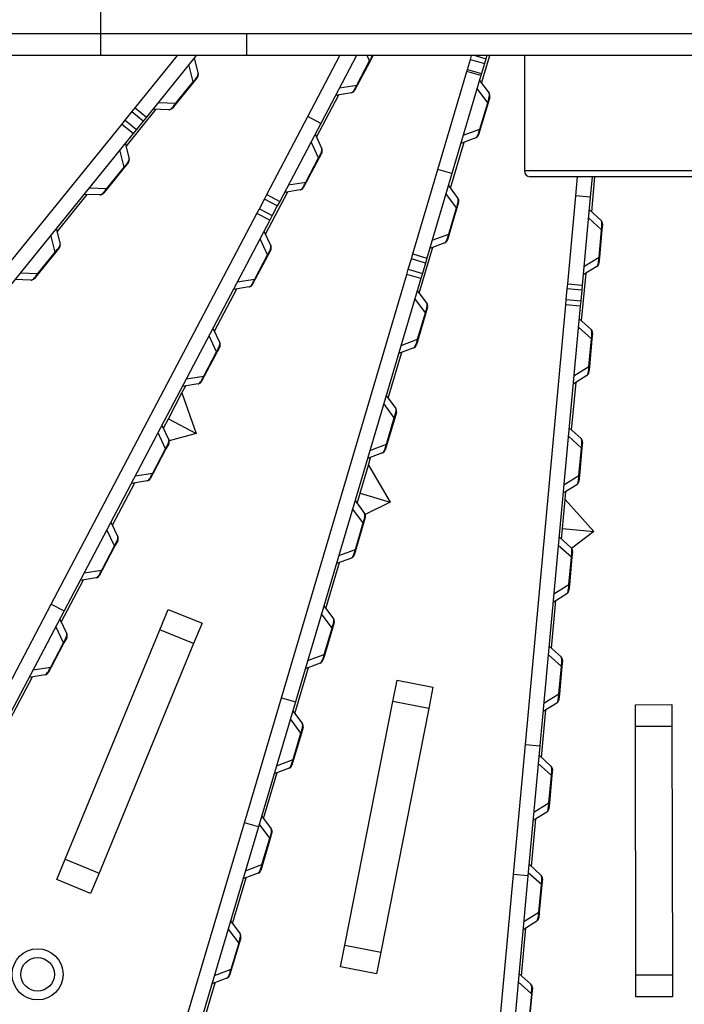
# Model space of a CAD drawing. Extents: x 8529 to 12591, y 13934 to 14934.
# Drawn here: x 8679 to 8719, y 14624 to 14684 of the extents above; entities that cross this region are included whole.
import ezdxf

# ---------------------------------------------------------------- set-up
doc = ezdxf.new("R2010")
doc.units = 0
doc.header["$LTSCALE"] = 8
doc.header["$MEASUREMENT"] = 0
doc.layers.get('0').update_dxf_attribs({"linetype": 'CONTINUOUS'})
doc.layers.add('5', color=7, linetype='CONTINUOUS')

msp = doc.modelspace()

# ---------------------------------------------------------------- linework, layer by layer
at = {"color": 1, "linetype": 'Continuous', "lineweight": 15}
msp.add_open_spline([(8734.777, 14587.152), (8726.435, 14585.972), (8717.979, 14585.598), (8701.151, 14586.48), (8692.78, 14587.735), (8676.434, 14591.828), (8668.459, 14594.665), (8653.201, 14601.816), (8645.918, 14606.129), (8632.314, 14616.073), (8625.993, 14621.704), (8614.548, 14634.072), (8609.425, 14640.809), (8600.564, 14655.142), (8596.827, 14662.737), (8590.879, 14678.504), (8588.668, 14686.674), (8587.261, 14694.981)], degree=3, knots=[0, 0, 0, 0, 0.125, 0.125, 0.25, 0.25, 0.375, 0.375, 0.5, 0.5, 0.625, 0.625, 0.75, 0.75, 0.875, 0.875, 1, 1, 1, 1], dxfattribs=at)
at = {"layer": '5', "color": 7, "linetype": 'Continuous'}
for p, q in [((8683.56, 14683.377), (8683.56, 14687.24)), ((8634.713, 14683.377), (8683.56, 14683.377)), ((8683.56, 14683.377), (8692.442, 14683.377)), ((8683.56, 14682.045), (8683.56, 14683.377)), ((8692.442, 14683.377), (8740.401, 14683.377)), ((8692.442, 14682.045), (8692.442, 14683.377)), ((8683.56, 14682.045), (8634.713, 14682.045)), ((8692.442, 14682.045), (8683.56, 14682.045)), ((8685.651, 14678.861), (8688.229, 14682.045)), ((8689.372, 14682.045), (8686.341, 14678.302)), ((8740.401, 14682.045), (8692.442, 14682.045)), ((8696.15, 14678.329), (8698.104, 14682.045)), ((8699.108, 14682.045), (8696.936, 14677.915)), ((8699.91, 14681.722), (8699.758, 14682.045)), ((8700.102, 14682.027), (8699.935, 14681.709)), ((8706.037, 14681.802), (8706.109, 14682.045)), ((8706.325, 14682.045), (8706.978, 14681.851)), ((8706.709, 14680.369), (8707.205, 14682.045)), ((8707.035, 14682.045), (8706.978, 14681.851)), ((8709.316, 14682.045), (8709.316, 14675.031)), ((8689.181, 14680.442), (8688.92, 14681.487)), ((8689.243, 14681.886), (8689.48, 14680.936)), ((8699.132, 14680.243), (8699.91, 14681.722)), ((8699.935, 14681.709), (8699.157, 14680.23)), ((8699.91, 14681.722), (8699.935, 14681.709)), ((8705.859, 14681.2), (8706.037, 14681.802)), ((8706.037, 14681.802), (8706.889, 14681.55)), ((8706.889, 14681.55), (8706.71, 14680.948)), ((8706.978, 14681.851), (8706.889, 14681.55)), ((8689.429, 14680.703), (8689.202, 14680.424)), ((8704.056, 14675.115), (8705.822, 14681.075)), ((8706.673, 14680.823), (8704.908, 14674.862)), ((8705.822, 14681.075), (8705.859, 14681.2)), ((8706.673, 14680.823), (8705.822, 14681.075)), ((8705.859, 14681.2), (8706.71, 14680.948)), ((8706.71, 14680.948), (8706.673, 14680.823)), ((8688.129, 14679.143), (8689.181, 14680.442)), ((8689.202, 14680.424), (8688.151, 14679.125)), ((8689.181, 14680.442), (8689.202, 14680.424)), ((8698.069, 14680.07), (8699.132, 14680.243)), ((8699.157, 14680.23), (8698.99, 14679.912)), ((8699.132, 14680.243), (8699.157, 14680.23)), ((8706.588, 14680.534), (8707.17, 14679.747)), ((8696.676, 14677.07), (8698.032, 14679.649)), ((8698.797, 14679.773), (8697.83, 14679.616)), ((8707.083, 14679.176), (8706.442, 14680.042)), ((8707.211, 14679.513), (8707.109, 14679.168)), ((8687.052, 14679.18), (8688.129, 14679.143)), ((8688.151, 14679.125), (8687.924, 14678.846)), ((8688.129, 14679.143), (8688.151, 14679.125)), ((8706.608, 14677.573), (8707.083, 14679.176)), ((8707.109, 14679.168), (8706.635, 14677.566)), ((8707.083, 14679.176), (8707.109, 14679.168)), ((8685.043, 14678.111), (8685.454, 14678.617)), ((8685.101, 14676.511), (8686.934, 14678.775)), ((8685.454, 14678.617), (8685.651, 14678.861)), ((8686.144, 14678.058), (8685.454, 14678.617)), ((8685.651, 14678.861), (8686.341, 14678.302)), ((8686.341, 14678.302), (8686.144, 14678.058)), ((8687.708, 14678.748), (8686.729, 14678.782)), ((8693.656, 14673.589), (8696.15, 14678.329)), ((8696.936, 14677.915), (8696.15, 14678.329)), ((8667.951, 14657.004), (8684.836, 14677.854)), ((8684.836, 14677.854), (8685.043, 14678.111)), ((8685.526, 14677.295), (8684.836, 14677.854)), ((8685.043, 14678.111), (8685.734, 14677.552)), ((8686.144, 14678.058), (8685.734, 14677.552)), ((8696.936, 14677.915), (8694.442, 14673.175)), ((8685.526, 14677.295), (8668.641, 14656.445)), ((8685.734, 14677.552), (8685.526, 14677.295)), ((8696.588, 14677.255), (8697.006, 14676.37)), ((8705.599, 14677.196), (8706.608, 14677.573)), ((8706.635, 14677.566), (8706.533, 14677.221)), ((8706.608, 14677.573), (8706.635, 14677.566)), ((8685.051, 14676.709), (8685.288, 14675.759)), ((8696.809, 14675.827), (8696.349, 14676.801)), ((8704.817, 14673.983), (8705.645, 14676.776)), ((8706.37, 14677.047), (8705.453, 14676.704)), ((8684.989, 14675.265), (8684.728, 14676.31)), ((8697.001, 14676.132), (8696.834, 14675.814)), ((8685.237, 14675.527), (8685.011, 14675.248)), ((8696.031, 14674.348), (8696.809, 14675.827)), ((8696.834, 14675.814), (8696.055, 14674.335)), ((8696.809, 14675.827), (8696.834, 14675.814)), ((8683.937, 14673.966), (8684.989, 14675.265)), ((8685.011, 14675.248), (8683.959, 14673.949)), ((8684.989, 14675.265), (8685.011, 14675.248)), ((8702.535, 14669.979), (8704.056, 14675.115)), ((8704.908, 14674.862), (8703.386, 14669.726)), ((8704.908, 14674.862), (8704.056, 14675.115)), ((8723.527, 14675.031), (8709.316, 14675.031)), ((8694.149, 14674.526), (8694.149, 14674.526)), ((8694.968, 14674.175), (8696.031, 14674.348)), ((8696.055, 14674.335), (8695.888, 14674.017)), ((8696.031, 14674.348), (8696.055, 14674.335)), ((8704.696, 14674.147), (8705.278, 14673.36)), ((8723.171, 14674.676), (8709.672, 14674.676)), ((8712.438, 14673.504), (8712.545, 14674.676)), ((8713.437, 14674.676), (8713.322, 14673.423)), ((8713.405, 14672.543), (8713.601, 14674.676)), ((8680.909, 14671.334), (8682.742, 14673.598)), ((8683.516, 14673.571), (8682.538, 14673.605)), ((8682.861, 14674.004), (8683.937, 14673.966)), ((8683.959, 14673.949), (8683.733, 14673.67)), ((8683.937, 14673.966), (8683.959, 14673.949)), ((8693.509, 14673.311), (8693.656, 14673.589)), ((8693.574, 14671.175), (8694.931, 14673.754)), ((8693.656, 14673.589), (8694.442, 14673.175)), ((8695.695, 14673.878), (8694.729, 14673.721)), ((8705.191, 14672.789), (8704.55, 14673.655)), ((8693.206, 14672.734), (8693.509, 14673.311)), ((8694.295, 14672.897), (8693.509, 14673.311)), ((8694.442, 14673.175), (8694.295, 14672.897)), ((8705.32, 14673.126), (8705.218, 14672.781)), ((8711.948, 14668.17), (8712.438, 14673.504)), ((8713.322, 14673.423), (8712.438, 14673.504)), ((8713.322, 14673.423), (8712.832, 14668.089)), ((8680.56, 14648.698), (8693.052, 14672.442)), ((8693.052, 14672.442), (8693.206, 14672.734)), ((8693.838, 14672.028), (8693.052, 14672.442)), ((8693.206, 14672.734), (8693.992, 14672.32)), ((8693.992, 14672.32), (8693.838, 14672.028)), ((8694.295, 14672.897), (8693.992, 14672.32)), ((8704.716, 14671.187), (8705.191, 14672.789)), ((8705.218, 14672.781), (8704.743, 14671.179)), ((8705.191, 14672.789), (8705.218, 14672.781)), ((8713.254, 14672.68), (8713.979, 14672.022)), ((8693.838, 14672.028), (8681.346, 14648.284)), ((8714.004, 14671.445), (8713.207, 14672.169)), ((8714.065, 14671.8), (8714.032, 14671.443)), ((8680.797, 14670.089), (8680.536, 14671.134)), ((8680.859, 14671.532), (8681.096, 14670.582)), ((8693.487, 14671.36), (8693.905, 14670.475)), ((8703.707, 14670.81), (8704.716, 14671.187)), ((8704.743, 14671.179), (8704.641, 14670.834)), ((8704.716, 14671.187), (8704.743, 14671.179)), ((8713.851, 14669.781), (8714.004, 14671.445)), ((8714.032, 14671.443), (8713.879, 14669.778)), ((8714.004, 14671.445), (8714.032, 14671.443)), ((8693.707, 14669.932), (8693.248, 14670.906)), ((8704.479, 14670.66), (8703.561, 14670.318)), ((8679.745, 14668.79), (8680.797, 14670.089)), ((8680.819, 14670.071), (8679.767, 14668.772)), ((8680.797, 14670.089), (8680.819, 14670.071)), ((8681.045, 14670.35), (8680.819, 14670.071)), ((8692.929, 14668.453), (8693.707, 14669.932)), ((8693.732, 14669.919), (8692.954, 14668.44)), ((8693.707, 14669.932), (8693.732, 14669.919)), ((8693.899, 14670.237), (8693.732, 14669.919)), ((8702.446, 14669.677), (8702.535, 14669.979)), ((8702.535, 14669.979), (8703.386, 14669.726)), ((8702.926, 14667.596), (8703.753, 14670.389)), ((8702.26, 14669.052), (8702.446, 14669.677)), ((8703.297, 14669.425), (8702.446, 14669.677)), ((8703.297, 14669.425), (8703.112, 14668.8)), ((8703.386, 14669.726), (8703.297, 14669.425)), ((8712.935, 14669.214), (8713.851, 14669.781)), ((8713.879, 14669.778), (8713.846, 14669.42)), ((8713.851, 14669.781), (8713.879, 14669.778)), ((8678.669, 14668.827), (8679.745, 14668.79)), ((8679.767, 14668.772), (8679.541, 14668.493)), ((8679.745, 14668.79), (8679.767, 14668.772)), ((8694.547, 14643.011), (8702.167, 14668.736)), ((8702.167, 14668.736), (8702.26, 14669.052)), ((8703.018, 14668.484), (8702.167, 14668.736)), ((8702.26, 14669.052), (8703.112, 14668.8)), ((8703.112, 14668.8), (8703.018, 14668.484)), ((8712.796, 14665.91), (8713.062, 14668.811)), ((8713.721, 14669.218), (8712.888, 14668.703)), ((8679.324, 14668.394), (8678.346, 14668.428)), ((8691.866, 14668.28), (8692.929, 14668.453)), ((8692.954, 14668.44), (8692.787, 14668.122)), ((8692.929, 14668.453), (8692.954, 14668.44)), ((8703.018, 14668.484), (8695.398, 14642.759)), ((8711.919, 14667.857), (8711.948, 14668.17)), ((8711.948, 14668.17), (8712.832, 14668.089)), ((8690.473, 14665.281), (8691.829, 14667.859)), ((8692.594, 14667.983), (8691.627, 14667.826)), ((8702.804, 14667.76), (8703.386, 14666.973)), ((8711.859, 14667.208), (8711.919, 14667.857)), ((8712.803, 14667.776), (8711.919, 14667.857)), ((8712.803, 14667.776), (8712.744, 14667.127)), ((8712.832, 14668.089), (8712.803, 14667.776)), ((8703.299, 14666.403), (8702.658, 14667.268)), ((8711.829, 14666.88), (8711.859, 14667.208)), ((8711.859, 14667.208), (8712.744, 14667.127)), ((8712.744, 14667.127), (8712.713, 14666.798)), ((8702.824, 14664.8), (8703.299, 14666.403)), ((8703.326, 14666.395), (8702.851, 14664.792)), ((8703.299, 14666.403), (8703.326, 14666.395)), ((8703.428, 14666.739), (8703.326, 14666.395)), ((8709.374, 14640.162), (8711.829, 14666.88)), ((8712.713, 14666.798), (8710.258, 14640.081)), ((8712.713, 14666.798), (8711.829, 14666.88)), ((8712.644, 14666.047), (8713.369, 14665.389)), ((8690.385, 14665.466), (8690.803, 14664.58)), ((8713.395, 14664.812), (8712.597, 14665.536)), ((8713.455, 14665.167), (8713.423, 14664.81)), ((8690.606, 14664.037), (8690.147, 14665.011)), ((8701.815, 14664.423), (8702.824, 14664.8)), ((8702.851, 14664.792), (8702.749, 14664.448)), ((8702.824, 14664.8), (8702.851, 14664.792)), ((8713.242, 14663.148), (8713.395, 14664.812)), ((8713.423, 14664.81), (8713.27, 14663.145)), ((8713.395, 14664.812), (8713.423, 14664.81)), ((8689.828, 14662.558), (8690.606, 14664.037)), ((8690.631, 14664.024), (8689.852, 14662.545)), ((8690.606, 14664.037), (8690.631, 14664.024)), ((8690.798, 14664.342), (8690.631, 14664.024)), ((8701.034, 14661.209), (8701.861, 14664.002)), ((8702.587, 14664.274), (8701.67, 14663.931)), ((8712.326, 14662.581), (8713.242, 14663.148)), ((8713.27, 14663.145), (8713.237, 14662.787)), ((8713.242, 14663.148), (8713.27, 14663.145)), ((8688.765, 14662.385), (8689.828, 14662.558)), ((8689.852, 14662.545), (8689.685, 14662.227)), ((8689.828, 14662.558), (8689.852, 14662.545)), ((8712.186, 14659.277), (8712.453, 14662.177)), ((8713.112, 14662.585), (8712.279, 14662.07)), ((8688.501, 14661.532), (8688.728, 14661.964)), ((8689.492, 14662.088), (8688.526, 14661.931)), ((8687.673, 14659.96), (8688.501, 14661.532)), ((8688.501, 14661.532), (8689.359, 14659.073)), ((8700.912, 14661.374), (8701.495, 14660.587)), ((8701.407, 14660.016), (8700.766, 14660.882)), ((8701.536, 14660.352), (8701.434, 14660.008)), ((8687.371, 14659.386), (8687.673, 14659.96)), ((8687.673, 14659.96), (8689.359, 14659.073)), ((8700.932, 14658.413), (8701.407, 14660.016)), ((8701.434, 14660.008), (8700.959, 14658.405)), ((8701.407, 14660.016), (8701.434, 14660.008)), ((8687.284, 14659.571), (8687.702, 14658.685)), ((8712.035, 14659.414), (8712.76, 14658.756)), ((8687.504, 14658.142), (8687.045, 14659.117)), ((8689.359, 14659.073), (8687.718, 14658.626)), ((8712.785, 14658.179), (8711.988, 14658.903)), ((8686.726, 14656.663), (8687.504, 14658.142)), ((8687.529, 14658.129), (8686.751, 14656.65)), ((8687.504, 14658.142), (8687.529, 14658.129)), ((8687.697, 14658.447), (8687.529, 14658.129)), ((8699.923, 14658.036), (8700.932, 14658.413)), ((8700.959, 14658.405), (8700.857, 14658.061)), ((8700.932, 14658.413), (8700.959, 14658.405)), ((8712.632, 14656.514), (8712.785, 14658.179)), ((8712.813, 14658.176), (8712.66, 14656.512)), ((8712.785, 14658.179), (8712.813, 14658.176)), ((8712.846, 14658.534), (8712.813, 14658.176)), ((8700.695, 14657.887), (8699.778, 14657.544)), ((8699.831, 14657.148), (8699.969, 14657.616)), ((8699.326, 14655.445), (8699.831, 14657.148)), ((8699.831, 14657.148), (8701.153, 14654.904)), ((8686.391, 14656.193), (8685.424, 14656.036)), ((8685.663, 14656.49), (8686.726, 14656.663)), ((8686.751, 14656.65), (8686.584, 14656.332)), ((8686.726, 14656.663), (8686.751, 14656.65)), ((8711.716, 14655.948), (8712.632, 14656.514)), ((8712.66, 14656.512), (8712.627, 14656.154)), ((8712.632, 14656.514), (8712.66, 14656.512)), ((8684.27, 14653.491), (8685.626, 14656.069)), ((8712.502, 14655.952), (8711.669, 14655.437)), ((8699.02, 14654.987), (8699.603, 14654.2)), ((8699.142, 14654.823), (8699.326, 14655.445)), ((8699.326, 14655.445), (8701.153, 14654.904)), ((8711.636, 14653.29), (8711.799, 14655.059)), ((8711.799, 14655.059), (8711.843, 14655.544)), ((8711.799, 14655.059), (8713.533, 14653.116)), ((8699.515, 14653.629), (8698.875, 14654.495)), ((8701.153, 14654.904), (8699.633, 14654.146)), ((8699.644, 14653.966), (8699.542, 14653.621)), ((8684.403, 14652.248), (8683.944, 14653.222)), ((8684.183, 14653.676), (8684.6, 14652.79)), ((8699.04, 14652.027), (8699.515, 14653.629)), ((8699.542, 14653.621), (8699.067, 14652.019)), ((8699.515, 14653.629), (8699.542, 14653.621)), ((8711.577, 14652.644), (8711.636, 14653.29)), ((8711.636, 14653.29), (8713.533, 14653.116)), ((8711.425, 14652.781), (8712.15, 14652.123)), ((8713.533, 14653.116), (8712.188, 14652.074)), ((8683.625, 14650.768), (8684.403, 14652.248)), ((8684.428, 14652.234), (8683.649, 14650.755)), ((8684.403, 14652.248), (8684.428, 14652.234)), ((8684.595, 14652.552), (8684.428, 14652.234)), ((8698.032, 14651.649), (8699.04, 14652.027)), ((8699.067, 14652.019), (8698.965, 14651.674)), ((8699.04, 14652.027), (8699.067, 14652.019)), ((8712.176, 14651.546), (8711.378, 14652.27)), ((8698.803, 14651.5), (8697.886, 14651.157)), ((8712.023, 14649.881), (8712.176, 14651.546)), ((8712.204, 14651.543), (8712.051, 14649.879)), ((8712.176, 14651.546), (8712.204, 14651.543)), ((8712.236, 14651.901), (8712.204, 14651.543)), ((8682.562, 14650.595), (8683.625, 14650.768)), ((8683.625, 14650.768), (8683.649, 14650.755)), ((8697.25, 14648.436), (8698.078, 14651.229)), ((8681.168, 14647.596), (8682.525, 14650.174)), ((8683.289, 14650.298), (8682.323, 14650.141)), ((8683.649, 14650.755), (8683.482, 14650.437)), ((8711.107, 14649.315), (8712.023, 14649.881)), ((8712.051, 14649.879), (8712.018, 14649.521)), ((8712.023, 14649.881), (8712.051, 14649.879)), ((8710.216, 14649.326), (8710.216, 14649.326)), ((8711.893, 14649.319), (8711.06, 14648.804)), ((8676.87, 14641.685), (8680.56, 14648.698)), ((8680.56, 14648.698), (8681.346, 14648.284)), ((8687.159, 14647.144), (8687.667, 14648.376)), ((8687.667, 14648.376), (8689.72, 14647.53)), ((8696.151, 14648.428), (8696.151, 14648.428)), ((8697.129, 14648.6), (8697.711, 14647.813)), ((8710.967, 14646.01), (8711.234, 14648.911)), ((8681.346, 14648.284), (8677.656, 14641.271)), ((8681.081, 14647.781), (8681.499, 14646.895)), ((8697.623, 14647.243), (8696.983, 14648.108)), ((8681.301, 14646.353), (8680.842, 14647.327)), ((8689.72, 14647.53), (8689.212, 14646.298)), ((8697.149, 14645.64), (8697.623, 14647.243)), ((8697.65, 14647.235), (8697.175, 14645.632)), ((8697.623, 14647.243), (8697.65, 14647.235)), ((8697.752, 14647.579), (8697.65, 14647.235)), ((8681.493, 14646.657), (8681.326, 14646.34)), ((8681.406, 14633.185), (8687.159, 14647.144)), ((8689.212, 14646.298), (8687.159, 14647.144)), ((8680.523, 14644.873), (8681.301, 14646.353)), ((8681.326, 14646.34), (8680.548, 14644.86)), ((8681.301, 14646.353), (8681.326, 14646.34)), ((8689.212, 14646.298), (8683.458, 14632.339)), ((8710.816, 14646.148), (8711.541, 14645.49)), ((8696.14, 14645.263), (8697.149, 14645.64)), ((8697.175, 14645.632), (8697.073, 14645.287)), ((8697.149, 14645.64), (8697.175, 14645.632)), ((8711.566, 14644.913), (8710.769, 14645.637)), ((8679.46, 14644.7), (8680.523, 14644.873)), ((8680.548, 14644.86), (8680.381, 14644.542)), ((8680.523, 14644.873), (8680.548, 14644.86)), ((8695.358, 14642.049), (8696.186, 14644.842)), ((8696.911, 14645.114), (8695.994, 14644.771)), ((8711.413, 14643.248), (8711.566, 14644.913)), ((8711.594, 14644.91), (8711.441, 14643.246)), ((8711.566, 14644.913), (8711.594, 14644.91)), ((8711.627, 14645.268), (8711.594, 14644.91)), ((8678.067, 14641.701), (8679.423, 14644.279)), ((8680.188, 14644.403), (8679.221, 14644.246)), ((8701.322, 14642.775), (8701.58, 14644.082)), ((8701.58, 14644.082), (8703.758, 14643.653)), ((8703.758, 14643.653), (8703.501, 14642.346)), ((8692.296, 14635.413), (8694.547, 14643.011)), ((8694.547, 14643.011), (8695.398, 14642.759)), ((8710.497, 14642.682), (8711.413, 14643.248)), ((8711.441, 14643.246), (8711.408, 14642.888)), ((8711.413, 14643.248), (8711.441, 14643.246)), ((8695.398, 14642.759), (8693.148, 14635.161)), ((8698.403, 14627.962), (8701.322, 14642.775)), ((8703.501, 14642.346), (8701.322, 14642.775)), ((8711.283, 14642.686), (8710.45, 14642.171)), ((8716.063, 14642.585), (8718.283, 14642.589)), ((8716.066, 14641.253), (8716.063, 14642.585)), ((8718.283, 14642.589), (8718.286, 14641.257)), ((8695.237, 14642.214), (8695.819, 14641.426)), ((8703.501, 14642.346), (8700.581, 14627.532)), ((8710.358, 14639.377), (8710.624, 14642.278)), ((8695.732, 14640.856), (8695.091, 14641.722)), ((8695.86, 14641.192), (8695.758, 14640.848)), ((8718.286, 14641.257), (8716.066, 14641.253)), ((8716.092, 14626.155), (8716.066, 14641.253)), ((8718.286, 14641.257), (8718.312, 14626.158)), ((8695.257, 14639.253), (8695.732, 14640.856)), ((8695.758, 14640.848), (8695.284, 14639.245)), ((8695.732, 14640.856), (8695.758, 14640.848)), ((8708.649, 14632.272), (8709.374, 14640.162)), ((8709.374, 14640.162), (8710.258, 14640.081)), ((8710.258, 14640.081), (8709.533, 14632.19)), ((8710.206, 14639.515), (8710.931, 14638.857)), ((8694.248, 14638.876), (8695.257, 14639.253)), ((8695.284, 14639.245), (8695.182, 14638.901)), ((8695.257, 14639.253), (8695.284, 14639.245)), ((8710.957, 14638.28), (8710.159, 14639.004)), ((8693.466, 14635.662), (8694.294, 14638.456)), ((8695.019, 14638.727), (8694.102, 14638.384)), ((8710.804, 14636.615), (8710.957, 14638.28)), ((8710.985, 14638.277), (8710.832, 14636.613)), ((8710.957, 14638.28), (8710.985, 14638.277)), ((8711.017, 14638.635), (8710.985, 14638.277)), ((8709.888, 14636.049), (8710.804, 14636.615)), ((8710.832, 14636.613), (8710.799, 14636.255)), ((8710.804, 14636.615), (8710.832, 14636.613)), ((8693.345, 14635.827), (8693.927, 14635.04)), ((8710.674, 14636.053), (8709.841, 14635.538)), ((8683.216, 14604.76), (8692.296, 14635.413)), ((8693.148, 14635.161), (8692.296, 14635.413)), ((8692.367, 14635.655), (8692.367, 14635.654)), ((8693.84, 14634.469), (8693.199, 14635.335)), ((8709.748, 14632.744), (8710.015, 14635.645)), ((8693.148, 14635.161), (8684.068, 14604.507)), ((8693.969, 14634.806), (8693.867, 14634.461)), ((8693.365, 14632.866), (8693.84, 14634.469)), ((8693.867, 14634.461), (8693.392, 14632.858)), ((8693.84, 14634.469), (8693.867, 14634.461)), ((8680.898, 14631.954), (8681.406, 14633.185)), ((8681.406, 14633.185), (8683.458, 14632.339)), ((8692.356, 14632.489), (8693.365, 14632.866)), ((8693.392, 14632.858), (8693.29, 14632.514)), ((8693.365, 14632.866), (8693.392, 14632.858)), ((8709.597, 14632.882), (8710.322, 14632.223)), ((8683.458, 14632.339), (8682.951, 14631.107)), ((8693.128, 14632.34), (8692.21, 14631.997)), ((8705.724, 14600.436), (8708.649, 14632.272)), ((8709.533, 14632.19), (8708.649, 14632.272)), ((8708.672, 14632.522), (8708.672, 14632.522)), ((8710.347, 14631.647), (8709.55, 14632.371)), ((8682.951, 14631.107), (8680.898, 14631.954)), ((8691.575, 14629.276), (8692.402, 14632.069)), ((8709.533, 14632.19), (8706.608, 14600.354)), ((8710.194, 14629.982), (8710.347, 14631.647)), ((8710.375, 14631.644), (8710.222, 14629.98)), ((8710.347, 14631.647), (8710.375, 14631.644)), ((8710.408, 14632.002), (8710.375, 14631.644)), ((8709.278, 14629.415), (8710.194, 14629.982)), ((8710.222, 14629.98), (8710.189, 14629.622)), ((8710.194, 14629.982), (8710.222, 14629.98)), ((8691.453, 14629.44), (8692.035, 14628.653)), ((8710.064, 14629.42), (8709.231, 14628.904)), ((8691.307, 14628.948), (8691.948, 14628.082)), ((8709.139, 14626.111), (8709.405, 14629.012)), ((8691.948, 14628.082), (8691.473, 14626.48)), ((8691.975, 14628.074), (8691.5, 14626.472)), ((8691.948, 14628.082), (8691.975, 14628.074)), ((8692.077, 14628.419), (8691.975, 14628.074)), ((8698.145, 14626.655), (8698.403, 14627.962)), ((8698.403, 14627.962), (8700.581, 14627.532)), ((8700.581, 14627.532), (8700.323, 14626.225)), ((8691.473, 14626.48), (8690.464, 14626.102)), ((8691.5, 14626.472), (8691.398, 14626.127)), ((8691.473, 14626.48), (8691.5, 14626.472)), ((8700.323, 14626.225), (8698.145, 14626.655)), ((8708.987, 14626.249), (8709.712, 14625.59)), ((8689.683, 14622.889), (8690.51, 14625.682)), ((8691.236, 14625.953), (8690.319, 14625.611)), ((8708.94, 14625.738), (8709.738, 14625.014)), ((8716.092, 14626.155), (8718.312, 14626.158)), ((8716.094, 14624.822), (8716.092, 14626.155)), ((8718.312, 14626.158), (8718.314, 14624.826)), ((8709.798, 14625.369), (8709.766, 14625.011)), ((8709.738, 14625.014), (8709.585, 14623.349)), ((8709.766, 14625.011), (8709.613, 14623.347)), ((8709.738, 14625.014), (8709.766, 14625.011)), ((8718.314, 14624.826), (8716.094, 14624.822))]:
    msp.add_line(p, q, dxfattribs=at)
for points in [[(8698.943, 14681.731), (8698.943, 14681.731, 0.002263), (8698.943, 14681.731, 0.000206), (8698.943, 14681.731, 0.000071), (8698.943, 14681.731, 0.000037), (8698.943, 14681.731, 0.000022), (8698.943, 14681.731, 0.000015), (8698.943, 14681.731, 0.000011), (8698.943, 14681.731, 0.000008), (8698.943, 14681.731, 0.000006), (8698.943, 14681.731, 0.000005), (8698.943, 14681.731, 0.000004), (8698.943, 14681.731, 0.000003), (8698.943, 14681.731, 0.000003), (8698.943, 14681.731, 0.000002), (8698.943, 14681.731, 0.000002), (8698.943, 14681.731, 0.000002), (8698.943, 14681.731, 0.000002), (8698.943, 14681.731, 0.000001), (8698.943, 14681.731, 0.000001), (8698.943, 14681.731, 0.000001), (8698.943, 14681.731, 0.000001), (8698.943, 14681.731, 0.000001), (8698.943, 14681.731, 0.000001), (8698.943, 14681.731, 0), (8698.943, 14681.731, 0.000001), (8698.943, 14681.731, 0.000001), (8698.943, 14681.731, 0.000001), (8698.943, 14681.731, 0)], [(8698.577, 14681.035), (8698.577, 14681.035, 0.001606), (8698.577, 14681.035, 0.000147), (8698.577, 14681.035, 0.000051), (8698.577, 14681.035, 0.000026), (8698.577, 14681.035, 0.000016), (8698.577, 14681.035, 0.000011), (8698.577, 14681.035, 0.000008), (8698.577, 14681.035, 0.000006), (8698.577, 14681.035, 0.000004), (8698.577, 14681.035, 0.000004), (8698.577, 14681.035, 0.000003), (8698.577, 14681.035, 0.000002), (8698.577, 14681.035, 0.000002), (8698.577, 14681.035, 0.000002), (8698.577, 14681.035, 0.000002), (8698.577, 14681.035, 0.000001), (8698.577, 14681.035, 0.000001), (8698.577, 14681.035, 0.000001), (8698.577, 14681.035, 0.000001), (8698.577, 14681.035, 0.000001), (8698.577, 14681.035, 0.000001), (8698.577, 14681.035, 0.000001), (8698.577, 14681.035, 0.000001), (8698.577, 14681.035, 0), (8698.577, 14681.035, 0.000001), (8698.577, 14681.035, 0.000001), (8698.577, 14681.035, 0), (8698.577, 14681.035, 0)], [(8713.035, 14670.3), (8713.035, 14670.3, 0.000303), (8713.035, 14670.3, 0.000028), (8713.035, 14670.3, 0.00001), (8713.035, 14670.3, 0.000005), (8713.035, 14670.3, 0.000003), (8713.035, 14670.3, 0.000002), (8713.035, 14670.3, 0.000001), (8713.035, 14670.3, 0.000001), (8713.035, 14670.3, 0.000001), (8713.035, 14670.3, 0.000001), (8713.035, 14670.3, 0.000001), (8713.035, 14670.3, 0), (8713.035, 14670.3, 0), (8713.035, 14670.3, 0), (8713.035, 14670.3, 0), (8713.035, 14670.3, 0), (8713.035, 14670.3, 0), (8713.035, 14670.3, 0), (8713.035, 14670.3, 0), (8713.035, 14670.3, 0), (8713.035, 14670.3, 0), (8713.035, 14670.3, 0), (8713.035, 14670.3, 0), (8713.035, 14670.3), (8713.035, 14670.3, 0), (8713.035, 14670.3, 0), (8713.035, 14670.3, 0), (8713.035, 14670.3, 1)], [(8711.816, 14657.034), (8711.816, 14657.034, -0.000272), (8711.816, 14657.034, -0.000025), (8711.816, 14657.034, -0.000009), (8711.816, 14657.034, -0.000005), (8711.816, 14657.034, -0.000003), (8711.816, 14657.034, -0.000002), (8711.816, 14657.034, -0.000001), (8711.816, 14657.034, -0.000001), (8711.816, 14657.034, -0.000001), (8711.816, 14657.034, -0.000001), (8711.816, 14657.034, 0), (8711.816, 14657.034, 0), (8711.816, 14657.034, 0), (8711.816, 14657.034, 0), (8711.816, 14657.034, 0), (8711.816, 14657.034, 0), (8711.816, 14657.034, 0), (8711.816, 14657.034, 0), (8711.816, 14657.034, 0), (8711.816, 14657.034, 0), (8711.816, 14657.034, 0), (8711.816, 14657.034, 0), (8711.816, 14657.034, 0), (8711.816, 14657.034, -1), (8711.816, 14657.034, 0), (8711.816, 14657.034, 0), (8711.816, 14657.034, 0), (8711.816, 14657.034, -1)], [(8710.597, 14643.768), (8710.597, 14643.768, -0.020923), (8710.597, 14643.768, -0.001975), (8710.597, 14643.768, -0.000686), (8710.597, 14643.768, -0.000354), (8710.597, 14643.768, -0.000212), (8710.597, 14643.768, -0.000143), (8710.597, 14643.768, -0.000101), (8710.597, 14643.768, -0.000077), (8710.597, 14643.768, -0.000059), (8710.597, 14643.768, -0.000048), (8710.597, 14643.768, -0.000039), (8710.597, 14643.768, -0.000033), (8710.597, 14643.768, -0.000027), (8710.597, 14643.768, -0.000024), (8710.597, 14643.768, -0.00002), (8710.597, 14643.768, -0.000018), (8710.597, 14643.768, -0.000016), (8710.597, 14643.768, -0.000014), (8710.597, 14643.768, -0.000012), (8710.597, 14643.768, -0.000011), (8710.597, 14643.768, -0.000011), (8710.597, 14643.768, -0.000011), (8710.597, 14643.768, -0.000008), (8710.597, 14643.768, -0.000003), (8710.597, 14643.768, -0.00001), (8710.597, 14643.768, -0.000015), (8710.597, 14643.768, -0.000006), (8710.597, 14643.768, -0.000003)]]:
    msp.add_lwpolyline(points, format="xyb", dxfattribs=at)
for radius in [1.554, 1.021]:
    msp.add_circle((8679.725, 14626.193), radius, dxfattribs=at)
for centre, radius, start, end in [((8699.867, 14682.151), 0.266, 332.25, 336.44857), ((8689.221, 14680.871), 0.266, 321, 14), ((8698.754, 14680.036), 0.266, 279.25, 332.25), ((8706.956, 14679.588), 0.266, 343.5, 36.5), ((8687.717, 14679.014), 0.266, 268, 321), ((8706.277, 14677.297), 0.266, 290.5, 343.5), ((8696.765, 14676.256), 0.266, 332.25, 25.25), ((8685.03, 14675.694), 0.266, 321, 14), ((8709.672, 14675.031), 0.355, 180, 270), ((8683.526, 14673.837), 0.266, 268, 321), ((8695.652, 14674.141), 0.266, 279.25, 332.25), ((8705.064, 14673.201), 0.266, 343.5, 36.5), ((8713.8, 14671.825), 0.266, 354.75, 47.75), ((8680.838, 14670.518), 0.266, 321, 14), ((8704.385, 14670.91), 0.266, 290.5, 343.5), ((8693.664, 14670.361), 0.266, 332.25, 25.25), ((8713.581, 14669.445), 0.266, 301.75, 354.75), ((8679.334, 14668.661), 0.266, 268, 321), ((8692.551, 14668.246), 0.266, 279.25, 332.25), ((8703.172, 14666.815), 0.266, 343.5, 36.5), ((8713.19, 14665.192), 0.266, 354.75, 47.75), ((8690.562, 14664.466), 0.266, 332.25, 25.25), ((8702.493, 14664.523), 0.266, 290.5, 343.5), ((8712.971, 14662.812), 0.266, 301.75, 354.75), ((8689.449, 14662.351), 0.266, 279.25, 332.25), ((8701.28, 14660.428), 0.266, 343.5, 36.5), ((8687.461, 14658.571), 0.266, 332.25, 25.25), ((8712.581, 14658.559), 0.266, 354.75, 47.75), ((8700.602, 14658.137), 0.266, 290.5, 343.5), ((8686.348, 14656.456), 0.266, 279.25, 332.25), ((8712.362, 14656.179), 0.266, 301.75, 354.75), ((8699.389, 14654.041), 0.266, 343.5, 36.5), ((8684.359, 14652.676), 0.266, 332.25, 25.25), ((8711.971, 14651.925), 0.266, 354.75, 47.75), ((8698.71, 14651.75), 0.266, 290.5, 343.5), ((8683.246, 14650.561), 0.266, 279.25, 332.25), ((8711.752, 14649.546), 0.266, 301.75, 354.75), ((8697.497, 14647.655), 0.266, 343.5, 36.5), ((8681.258, 14646.781), 0.266, 332.25, 25.25), ((8711.362, 14645.292), 0.266, 354.75, 47.75), ((8696.818, 14645.363), 0.266, 290.5, 343.5), ((8680.145, 14644.666), 0.266, 279.25, 332.25), ((8711.143, 14642.912), 0.266, 301.75, 354.75), ((8695.605, 14641.268), 0.266, 343.5, 36.5), ((8694.926, 14638.976), 0.266, 290.5, 343.5), ((8710.752, 14638.659), 0.266, 354.75, 47.75), ((8710.533, 14636.279), 0.266, 301.75, 354.75), ((8693.713, 14634.881), 0.266, 343.5, 36.5), ((8693.034, 14632.59), 0.266, 290.5, 343.5), ((8710.143, 14632.026), 0.266, 354.75, 47.75), ((8709.924, 14629.646), 0.266, 301.75, 354.75), ((8691.821, 14628.495), 0.266, 343.5, 36.5), ((8691.142, 14626.203), 0.266, 290.5, 343.5), ((8709.533, 14625.393), 0.266, 354.75, 47.75)]:
    msp.add_arc(centre, radius, start, end, dxfattribs=at)
for points, knots in [([(8699.91, 14681.722), (8699.949, 14681.788), (8699.986, 14681.857), (8700.038, 14681.966), (8700.057, 14682.008), (8700.071, 14682.045)], [2, 2, 2, 2, 2.668721, 2.668721, 3.220111, 3.220111, 3.220111, 3.220111]), ([(8689.181, 14680.442), (8689.231, 14680.499), (8689.281, 14680.559), (8689.376, 14680.685), (8689.412, 14680.742), (8689.447, 14680.805), (8689.455, 14680.823), (8689.464, 14680.845), (8689.467, 14680.851), (8689.473, 14680.869), (8689.477, 14680.88), (8689.483, 14680.909), (8689.483, 14680.924), (8689.46, 14680.834)], [2, 2, 2, 2, 2.668721, 2.668721, 3.585206, 3.585206, 4.005481, 4.005481, 4.18941, 4.18941, 4.560827, 4.560827, 5.313675, 5.313675, 5.313675, 5.313675]), ([(8698.797, 14679.773), (8698.811, 14679.775), (8698.828, 14679.784), (8698.87, 14679.818), (8698.895, 14679.843), (8698.951, 14679.918), (8698.982, 14679.963), (8699.053, 14680.085), (8699.095, 14680.164), (8699.132, 14680.243)], [2, 2, 2, 2, 2.919658, 2.919658, 3.814002, 3.814002, 4.548046, 4.548046, 5.314229, 5.314229, 5.314229, 5.314229]), ([(8707.083, 14679.176), (8707.107, 14679.248), (8707.13, 14679.323), (8707.17, 14679.475), (8707.182, 14679.542), (8707.189, 14679.614), (8707.19, 14679.633), (8707.19, 14679.657), (8707.19, 14679.664), (8707.189, 14679.683), (8707.188, 14679.694), (8707.183, 14679.723), (8707.177, 14679.737), (8707.19, 14679.645)], [2, 2, 2, 2, 2.668721, 2.668721, 3.585206, 3.585206, 4.005481, 4.005481, 4.18941, 4.18941, 4.560827, 4.560827, 5.313675, 5.313675, 5.313675, 5.313675]), ([(8687.708, 14678.748), (8687.723, 14678.747), (8687.741, 14678.752), (8687.789, 14678.777), (8687.818, 14678.797), (8687.888, 14678.859), (8687.927, 14678.897), (8688.021, 14679.003), (8688.077, 14679.073), (8688.129, 14679.143)], [2, 2, 2, 2, 2.919658, 2.919658, 3.814002, 3.814002, 4.548046, 4.548046, 5.314229, 5.314229, 5.314229, 5.314229]), ([(8706.37, 14677.047), (8706.384, 14677.052), (8706.399, 14677.064), (8706.434, 14677.105), (8706.453, 14677.135), (8706.494, 14677.219), (8706.515, 14677.269), (8706.561, 14677.403), (8706.587, 14677.489), (8706.608, 14677.573)], [2, 2, 2, 2, 2.919658, 2.919658, 3.814002, 3.814002, 4.548046, 4.548046, 5.314229, 5.314229, 5.314229, 5.314229]), ([(8696.809, 14675.827), (8696.847, 14675.893), (8696.884, 14675.962), (8696.953, 14676.103), (8696.977, 14676.167), (8696.999, 14676.236), (8697.004, 14676.254), (8697.008, 14676.278), (8697.01, 14676.284), (8697.013, 14676.303), (8697.013, 14676.315), (8697.014, 14676.344), (8697.011, 14676.359), (8697.006, 14676.266)], [2, 2, 2, 2, 2.668721, 2.668721, 3.585206, 3.585206, 4.005481, 4.005481, 4.18941, 4.18941, 4.560827, 4.560827, 5.313675, 5.313675, 5.313675, 5.313675]), ([(8684.989, 14675.265), (8685.039, 14675.322), (8685.089, 14675.383), (8685.184, 14675.508), (8685.22, 14675.565), (8685.255, 14675.629), (8685.263, 14675.646), (8685.272, 14675.668), (8685.275, 14675.674), (8685.281, 14675.693), (8685.285, 14675.703), (8685.291, 14675.732), (8685.291, 14675.747), (8685.268, 14675.657)], [2, 2, 2, 2, 2.668721, 2.668721, 3.585206, 3.585206, 4.005481, 4.005481, 4.18941, 4.18941, 4.560827, 4.560827, 5.313675, 5.313675, 5.313675, 5.313675]), ([(8695.695, 14673.878), (8695.71, 14673.88), (8695.727, 14673.889), (8695.769, 14673.923), (8695.793, 14673.948), (8695.85, 14674.023), (8695.88, 14674.068), (8695.952, 14674.19), (8695.993, 14674.269), (8696.031, 14674.348)], [2, 2, 2, 2, 2.919658, 2.919658, 3.814002, 3.814002, 4.548046, 4.548046, 5.314229, 5.314229, 5.314229, 5.314229]), ([(8683.516, 14673.571), (8683.531, 14673.57), (8683.549, 14673.575), (8683.597, 14673.601), (8683.626, 14673.621), (8683.696, 14673.683), (8683.735, 14673.721), (8683.829, 14673.827), (8683.885, 14673.896), (8683.937, 14673.966)], [2, 2, 2, 2, 2.919658, 2.919658, 3.814002, 3.814002, 4.548046, 4.548046, 5.314229, 5.314229, 5.314229, 5.314229]), ([(8705.191, 14672.789), (8705.215, 14672.861), (8705.238, 14672.936), (8705.278, 14673.088), (8705.29, 14673.155), (8705.297, 14673.227), (8705.298, 14673.246), (8705.299, 14673.27), (8705.298, 14673.277), (8705.298, 14673.296), (8705.296, 14673.307), (8705.291, 14673.337), (8705.285, 14673.35), (8705.298, 14673.258)], [2, 2, 2, 2, 2.668721, 2.668721, 3.585206, 3.585206, 4.005481, 4.005481, 4.18941, 4.18941, 4.560827, 4.560827, 5.313675, 5.313675, 5.313675, 5.313675]), ([(8714.004, 14671.445), (8714.014, 14671.521), (8714.022, 14671.598), (8714.031, 14671.755), (8714.03, 14671.823), (8714.023, 14671.895), (8714.021, 14671.914), (8714.016, 14671.938), (8714.015, 14671.944), (8714.01, 14671.963), (8714.007, 14671.974), (8713.996, 14672.002), (8713.988, 14672.014), (8714.018, 14671.926)], [2, 2, 2, 2, 2.668721, 2.668721, 3.585206, 3.585206, 4.005481, 4.005481, 4.18941, 4.18941, 4.560827, 4.560827, 5.313675, 5.313675, 5.313675, 5.313675]), ([(8704.479, 14670.66), (8704.492, 14670.666), (8704.507, 14670.677), (8704.542, 14670.719), (8704.561, 14670.749), (8704.602, 14670.833), (8704.623, 14670.882), (8704.669, 14671.016), (8704.695, 14671.102), (8704.716, 14671.187)], [2, 2, 2, 2, 2.919658, 2.919658, 3.814002, 3.814002, 4.548046, 4.548046, 5.314229, 5.314229, 5.314229, 5.314229]), ([(8680.797, 14670.089), (8680.857, 14670.157), (8680.916, 14670.229), (8681.004, 14670.351), (8681.035, 14670.399), (8681.097, 14670.516), (8681.103, 14670.556), (8681.096, 14670.582)], [2, 2, 2, 2, 2.797618, 2.797618, 3.623262, 3.623262, 5.312764, 5.312764, 5.312764, 5.312764]), ([(8693.707, 14669.932), (8693.746, 14669.998), (8693.783, 14670.067), (8693.851, 14670.209), (8693.876, 14670.272), (8693.897, 14670.341), (8693.902, 14670.359), (8693.907, 14670.383), (8693.908, 14670.389), (8693.911, 14670.409), (8693.912, 14670.42), (8693.913, 14670.449), (8693.91, 14670.464), (8693.904, 14670.371)], [2, 2, 2, 2, 2.668721, 2.668721, 3.585206, 3.585206, 4.005481, 4.005481, 4.18941, 4.18941, 4.560827, 4.560827, 5.313675, 5.313675, 5.313675, 5.313675]), ([(8713.721, 14669.218), (8713.733, 14669.226), (8713.746, 14669.24), (8713.772, 14669.288), (8713.785, 14669.321), (8713.809, 14669.411), (8713.819, 14669.464), (8713.839, 14669.604), (8713.847, 14669.694), (8713.851, 14669.781)], [2, 2, 2, 2, 2.919658, 2.919658, 3.814002, 3.814002, 4.548046, 4.548046, 5.314229, 5.314229, 5.314229, 5.314229]), ([(8679.324, 14668.394), (8679.339, 14668.394), (8679.357, 14668.399), (8679.405, 14668.424), (8679.434, 14668.444), (8679.504, 14668.506), (8679.543, 14668.544), (8679.637, 14668.65), (8679.693, 14668.72), (8679.745, 14668.79)], [2, 2, 2, 2, 2.919658, 2.919658, 3.814002, 3.814002, 4.548046, 4.548046, 5.314229, 5.314229, 5.314229, 5.314229]), ([(8692.594, 14667.983), (8692.608, 14667.986), (8692.625, 14667.994), (8692.667, 14668.028), (8692.692, 14668.053), (8692.748, 14668.128), (8692.779, 14668.173), (8692.85, 14668.295), (8692.892, 14668.374), (8692.929, 14668.453)], [2, 2, 2, 2, 2.919658, 2.919658, 3.814002, 3.814002, 4.548046, 4.548046, 5.314229, 5.314229, 5.314229, 5.314229]), ([(8703.299, 14666.403), (8703.324, 14666.475), (8703.346, 14666.549), (8703.386, 14666.702), (8703.398, 14666.768), (8703.405, 14666.84), (8703.407, 14666.859), (8703.407, 14666.883), (8703.407, 14666.89), (8703.406, 14666.91), (8703.405, 14666.921), (8703.399, 14666.95), (8703.393, 14666.964), (8703.407, 14666.871)], [2, 2, 2, 2, 2.668721, 2.668721, 3.585206, 3.585206, 4.005481, 4.005481, 4.18941, 4.18941, 4.560827, 4.560827, 5.313675, 5.313675, 5.313675, 5.313675]), ([(8713.395, 14664.812), (8713.405, 14664.888), (8713.413, 14664.965), (8713.422, 14665.122), (8713.42, 14665.19), (8713.414, 14665.262), (8713.411, 14665.281), (8713.407, 14665.305), (8713.405, 14665.311), (8713.401, 14665.33), (8713.397, 14665.341), (8713.386, 14665.368), (8713.378, 14665.381), (8713.409, 14665.293)], [2, 2, 2, 2, 2.668721, 2.668721, 3.585206, 3.585206, 4.005481, 4.005481, 4.18941, 4.18941, 4.560827, 4.560827, 5.313675, 5.313675, 5.313675, 5.313675]), ([(8690.606, 14664.037), (8690.652, 14664.116), (8690.695, 14664.198), (8690.758, 14664.335), (8690.778, 14664.388), (8690.817, 14664.515), (8690.814, 14664.556), (8690.804, 14664.481)], [2, 2, 2, 2, 2.797618, 2.797618, 3.623262, 3.623262, 5.312764, 5.312764, 5.312764, 5.312764]), ([(8702.587, 14664.274), (8702.6, 14664.279), (8702.616, 14664.29), (8702.65, 14664.332), (8702.669, 14664.362), (8702.71, 14664.446), (8702.731, 14664.496), (8702.778, 14664.629), (8702.803, 14664.715), (8702.824, 14664.8)], [2, 2, 2, 2, 2.919658, 2.919658, 3.814002, 3.814002, 4.548046, 4.548046, 5.314229, 5.314229, 5.314229, 5.314229]), ([(8713.112, 14662.585), (8713.124, 14662.593), (8713.137, 14662.607), (8713.162, 14662.655), (8713.175, 14662.688), (8713.199, 14662.778), (8713.21, 14662.831), (8713.229, 14662.971), (8713.237, 14663.06), (8713.242, 14663.148)], [2, 2, 2, 2, 2.919658, 2.919658, 3.814002, 3.814002, 4.548046, 4.548046, 5.314229, 5.314229, 5.314229, 5.314229]), ([(8689.492, 14662.088), (8689.507, 14662.091), (8689.524, 14662.099), (8689.566, 14662.133), (8689.59, 14662.158), (8689.647, 14662.233), (8689.677, 14662.278), (8689.749, 14662.4), (8689.79, 14662.479), (8689.828, 14662.558)], [2, 2, 2, 2, 2.919658, 2.919658, 3.814002, 3.814002, 4.548046, 4.548046, 5.314229, 5.314229, 5.314229, 5.314229]), ([(8701.407, 14660.016), (8701.436, 14660.102), (8701.463, 14660.191), (8701.498, 14660.337), (8701.508, 14660.394), (8701.521, 14660.525), (8701.51, 14660.565), (8701.495, 14660.587)], [2, 2, 2, 2, 2.797618, 2.797618, 3.623262, 3.623262, 5.312764, 5.312764, 5.312764, 5.312764]), ([(8687.504, 14658.142), (8687.55, 14658.221), (8687.594, 14658.304), (8687.657, 14658.44), (8687.677, 14658.494), (8687.715, 14658.62), (8687.713, 14658.661), (8687.702, 14658.586)], [2, 2, 2, 2, 2.797618, 2.797618, 3.623262, 3.623262, 5.312764, 5.312764, 5.312764, 5.312764]), ([(8712.785, 14658.179), (8712.797, 14658.269), (8712.806, 14658.362), (8712.812, 14658.512), (8712.81, 14658.569), (8712.797, 14658.701), (8712.779, 14658.738), (8712.798, 14658.664)], [2, 2, 2, 2, 2.797618, 2.797618, 3.623262, 3.623262, 5.312764, 5.312764, 5.312764, 5.312764]), ([(8700.695, 14657.887), (8700.709, 14657.892), (8700.724, 14657.904), (8700.758, 14657.945), (8700.778, 14657.975), (8700.819, 14658.059), (8700.839, 14658.109), (8700.886, 14658.243), (8700.911, 14658.329), (8700.932, 14658.413)], [2, 2, 2, 2, 2.919658, 2.919658, 3.814002, 3.814002, 4.548046, 4.548046, 5.314229, 5.314229, 5.314229, 5.314229]), ([(8686.391, 14656.193), (8686.405, 14656.196), (8686.422, 14656.204), (8686.464, 14656.238), (8686.489, 14656.264), (8686.546, 14656.338), (8686.576, 14656.383), (8686.647, 14656.505), (8686.689, 14656.584), (8686.726, 14656.663)], [2, 2, 2, 2, 2.919658, 2.919658, 3.814002, 3.814002, 4.548046, 4.548046, 5.314229, 5.314229, 5.314229, 5.314229]), ([(8712.502, 14655.952), (8712.514, 14655.96), (8712.527, 14655.974), (8712.553, 14656.022), (8712.566, 14656.055), (8712.59, 14656.145), (8712.601, 14656.198), (8712.62, 14656.338), (8712.628, 14656.427), (8712.632, 14656.515)], [2, 2, 2, 2, 2.919658, 2.919658, 3.814002, 3.814002, 4.548046, 4.548046, 5.314229, 5.314229, 5.314229, 5.314229]), ([(8699.515, 14653.629), (8699.545, 14653.715), (8699.571, 14653.805), (8699.607, 14653.951), (8699.616, 14654.007), (8699.629, 14654.139), (8699.619, 14654.178), (8699.603, 14654.2)], [2, 2, 2, 2, 2.797618, 2.797618, 3.623262, 3.623262, 5.312764, 5.312764, 5.312764, 5.312764]), ([(8684.403, 14652.248), (8684.441, 14652.313), (8684.478, 14652.382), (8684.547, 14652.524), (8684.572, 14652.587), (8684.593, 14652.656), (8684.598, 14652.675), (8684.603, 14652.698), (8684.604, 14652.705), (8684.607, 14652.724), (8684.608, 14652.735), (8684.608, 14652.765), (8684.605, 14652.779), (8684.6, 14652.686)], [2, 2, 2, 2, 2.668721, 2.668721, 3.585206, 3.585206, 4.005481, 4.005481, 4.18941, 4.18941, 4.560827, 4.560827, 5.313675, 5.313675, 5.313675, 5.313675]), ([(8698.803, 14651.5), (8698.817, 14651.505), (8698.832, 14651.517), (8698.867, 14651.559), (8698.886, 14651.588), (8698.927, 14651.672), (8698.948, 14651.722), (8698.994, 14651.856), (8699.019, 14651.942), (8699.04, 14652.027)], [2, 2, 2, 2, 2.919658, 2.919658, 3.814002, 3.814002, 4.548046, 4.548046, 5.314229, 5.314229, 5.314229, 5.314229]), ([(8712.176, 14651.546), (8712.188, 14651.636), (8712.196, 14651.729), (8712.203, 14651.879), (8712.201, 14651.936), (8712.188, 14652.068), (8712.17, 14652.105), (8712.189, 14652.031)], [2, 2, 2, 2, 2.797618, 2.797618, 3.623262, 3.623262, 5.312764, 5.312764, 5.312764, 5.312764]), ([(8683.289, 14650.298), (8683.304, 14650.301), (8683.321, 14650.309), (8683.363, 14650.343), (8683.388, 14650.369), (8683.444, 14650.443), (8683.474, 14650.488), (8683.546, 14650.61), (8683.587, 14650.689), (8683.625, 14650.768)], [2, 2, 2, 2, 2.919658, 2.919658, 3.814002, 3.814002, 4.548046, 4.548046, 5.314229, 5.314229, 5.314229, 5.314229]), ([(8711.893, 14649.319), (8711.905, 14649.327), (8711.918, 14649.341), (8711.943, 14649.389), (8711.956, 14649.421), (8711.98, 14649.512), (8711.991, 14649.565), (8712.01, 14649.705), (8712.018, 14649.794), (8712.023, 14649.881)], [2, 2, 2, 2, 2.919658, 2.919658, 3.814002, 3.814002, 4.548046, 4.548046, 5.314229, 5.314229, 5.314229, 5.314229]), ([(8697.623, 14647.243), (8697.648, 14647.315), (8697.671, 14647.389), (8697.711, 14647.542), (8697.722, 14647.608), (8697.73, 14647.68), (8697.731, 14647.699), (8697.731, 14647.723), (8697.731, 14647.73), (8697.73, 14647.749), (8697.729, 14647.761), (8697.724, 14647.79), (8697.718, 14647.804), (8697.731, 14647.711)], [2, 2, 2, 2, 2.668721, 2.668721, 3.585206, 3.585206, 4.005481, 4.005481, 4.18941, 4.18941, 4.560827, 4.560827, 5.313675, 5.313675, 5.313675, 5.313675]), ([(8681.301, 14646.353), (8681.34, 14646.418), (8681.377, 14646.487), (8681.445, 14646.629), (8681.47, 14646.692), (8681.491, 14646.761), (8681.496, 14646.78), (8681.501, 14646.803), (8681.502, 14646.81), (8681.505, 14646.829), (8681.506, 14646.84), (8681.507, 14646.87), (8681.504, 14646.884), (8681.499, 14646.791)], [2, 2, 2, 2, 2.668721, 2.668721, 3.585206, 3.585206, 4.005481, 4.005481, 4.18941, 4.18941, 4.560827, 4.560827, 5.313675, 5.313675, 5.313675, 5.313675]), ([(8696.911, 14645.114), (8696.925, 14645.119), (8696.94, 14645.13), (8696.975, 14645.172), (8696.994, 14645.202), (8697.035, 14645.286), (8697.056, 14645.336), (8697.102, 14645.469), (8697.127, 14645.555), (8697.149, 14645.64)], [2, 2, 2, 2, 2.919658, 2.919658, 3.814002, 3.814002, 4.548046, 4.548046, 5.314229, 5.314229, 5.314229, 5.314229]), ([(8711.566, 14644.913), (8711.576, 14644.988), (8711.584, 14645.066), (8711.593, 14645.223), (8711.592, 14645.291), (8711.585, 14645.363), (8711.583, 14645.382), (8711.578, 14645.405), (8711.577, 14645.412), (8711.572, 14645.431), (8711.569, 14645.442), (8711.558, 14645.469), (8711.55, 14645.482), (8711.58, 14645.394)], [2, 2, 2, 2, 2.668721, 2.668721, 3.585206, 3.585206, 4.005481, 4.005481, 4.18941, 4.18941, 4.560827, 4.560827, 5.313675, 5.313675, 5.313675, 5.313675]), ([(8680.188, 14644.403), (8680.202, 14644.406), (8680.219, 14644.414), (8680.261, 14644.448), (8680.286, 14644.474), (8680.343, 14644.548), (8680.373, 14644.593), (8680.444, 14644.715), (8680.486, 14644.794), (8680.523, 14644.873)], [2, 2, 2, 2, 2.919658, 2.919658, 3.814002, 3.814002, 4.548046, 4.548046, 5.314229, 5.314229, 5.314229, 5.314229]), ([(8711.283, 14642.686), (8711.296, 14642.694), (8711.308, 14642.708), (8711.334, 14642.755), (8711.347, 14642.788), (8711.371, 14642.879), (8711.382, 14642.932), (8711.401, 14643.072), (8711.409, 14643.161), (8711.413, 14643.248)], [2, 2, 2, 2, 2.919658, 2.919658, 3.814002, 3.814002, 4.548046, 4.548046, 5.314229, 5.314229, 5.314229, 5.314229]), ([(8695.732, 14640.856), (8695.756, 14640.928), (8695.779, 14641.003), (8695.819, 14641.155), (8695.831, 14641.222), (8695.838, 14641.293), (8695.839, 14641.313), (8695.839, 14641.337), (8695.839, 14641.343), (8695.838, 14641.363), (8695.837, 14641.374), (8695.832, 14641.403), (8695.826, 14641.417), (8695.839, 14641.325)], [2, 2, 2, 2, 2.668721, 2.668721, 3.585206, 3.585206, 4.005481, 4.005481, 4.18941, 4.18941, 4.560827, 4.560827, 5.313675, 5.313675, 5.313675, 5.313675]), ([(8695.019, 14638.727), (8695.033, 14638.732), (8695.048, 14638.743), (8695.083, 14638.785), (8695.102, 14638.815), (8695.143, 14638.899), (8695.164, 14638.949), (8695.21, 14639.083), (8695.236, 14639.168), (8695.257, 14639.253)], [2, 2, 2, 2, 2.919658, 2.919658, 3.814002, 3.814002, 4.548046, 4.548046, 5.314229, 5.314229, 5.314229, 5.314229]), ([(8710.957, 14638.28), (8710.967, 14638.355), (8710.975, 14638.433), (8710.984, 14638.59), (8710.982, 14638.658), (8710.976, 14638.73), (8710.973, 14638.749), (8710.969, 14638.772), (8710.967, 14638.779), (8710.963, 14638.798), (8710.959, 14638.808), (8710.948, 14638.836), (8710.94, 14638.848), (8710.971, 14638.761)], [2, 2, 2, 2, 2.668721, 2.668721, 3.585206, 3.585206, 4.005481, 4.005481, 4.18941, 4.18941, 4.560827, 4.560827, 5.313675, 5.313675, 5.313675, 5.313675]), ([(8710.674, 14636.053), (8710.686, 14636.061), (8710.699, 14636.075), (8710.724, 14636.122), (8710.737, 14636.155), (8710.761, 14636.246), (8710.772, 14636.299), (8710.791, 14636.439), (8710.799, 14636.528), (8710.804, 14636.615)], [2, 2, 2, 2, 2.919658, 2.919658, 3.814002, 3.814002, 4.548046, 4.548046, 5.314229, 5.314229, 5.314229, 5.314229]), ([(8693.84, 14634.469), (8693.869, 14634.555), (8693.896, 14634.644), (8693.931, 14634.791), (8693.94, 14634.847), (8693.953, 14634.978), (8693.943, 14635.018), (8693.927, 14635.04)], [2, 2, 2, 2, 2.797618, 2.797618, 3.623262, 3.623262, 5.312764, 5.312764, 5.312764, 5.312764]), ([(8693.128, 14632.34), (8693.141, 14632.345), (8693.156, 14632.357), (8693.191, 14632.398), (8693.21, 14632.428), (8693.251, 14632.512), (8693.272, 14632.562), (8693.318, 14632.696), (8693.344, 14632.782), (8693.365, 14632.866)], [2, 2, 2, 2, 2.919658, 2.919658, 3.814002, 3.814002, 4.548046, 4.548046, 5.314229, 5.314229, 5.314229, 5.314229]), ([(8710.347, 14631.647), (8710.359, 14631.737), (8710.368, 14631.83), (8710.374, 14631.98), (8710.372, 14632.037), (8710.359, 14632.168), (8710.342, 14632.205), (8710.36, 14632.132)], [2, 2, 2, 2, 2.797618, 2.797618, 3.623262, 3.623262, 5.312764, 5.312764, 5.312764, 5.312764]), ([(8710.064, 14629.42), (8710.076, 14629.427), (8710.089, 14629.442), (8710.115, 14629.489), (8710.128, 14629.522), (8710.152, 14629.613), (8710.163, 14629.666), (8710.182, 14629.806), (8710.19, 14629.895), (8710.194, 14629.982)], [2, 2, 2, 2, 2.919658, 2.919658, 3.814002, 3.814002, 4.548046, 4.548046, 5.314229, 5.314229, 5.314229, 5.314229]), ([(8691.948, 14628.082), (8691.973, 14628.154), (8691.995, 14628.229), (8692.035, 14628.381), (8692.047, 14628.448), (8692.054, 14628.52), (8692.056, 14628.539), (8692.056, 14628.563), (8692.056, 14628.57), (8692.055, 14628.589), (8692.054, 14628.6), (8692.048, 14628.63), (8692.043, 14628.643), (8692.056, 14628.551)], [2, 2, 2, 2, 2.668721, 2.668721, 3.585206, 3.585206, 4.005481, 4.005481, 4.18941, 4.18941, 4.560827, 4.560827, 5.313675, 5.313675, 5.313675, 5.313675]), ([(8691.236, 14625.953), (8691.249, 14625.959), (8691.265, 14625.97), (8691.299, 14626.012), (8691.318, 14626.042), (8691.359, 14626.126), (8691.38, 14626.175), (8691.427, 14626.309), (8691.452, 14626.395), (8691.473, 14626.48)], [2, 2, 2, 2, 2.919658, 2.919658, 3.814002, 3.814002, 4.548046, 4.548046, 5.314229, 5.314229, 5.314229, 5.314229]), ([(8709.738, 14625.014), (8709.748, 14625.089), (8709.756, 14625.167), (8709.765, 14625.324), (8709.763, 14625.392), (8709.757, 14625.464), (8709.754, 14625.483), (8709.75, 14625.506), (8709.748, 14625.513), (8709.744, 14625.532), (8709.74, 14625.542), (8709.729, 14625.57), (8709.721, 14625.582), (8709.752, 14625.494)], [2, 2, 2, 2, 2.668721, 2.668721, 3.585206, 3.585206, 4.005481, 4.005481, 4.18941, 4.18941, 4.560827, 4.560827, 5.313675, 5.313675, 5.313675, 5.313675])]:
    msp.add_open_spline(points, degree=3, knots=knots, dxfattribs=at)

doc.saveas('drawing.dxf')
